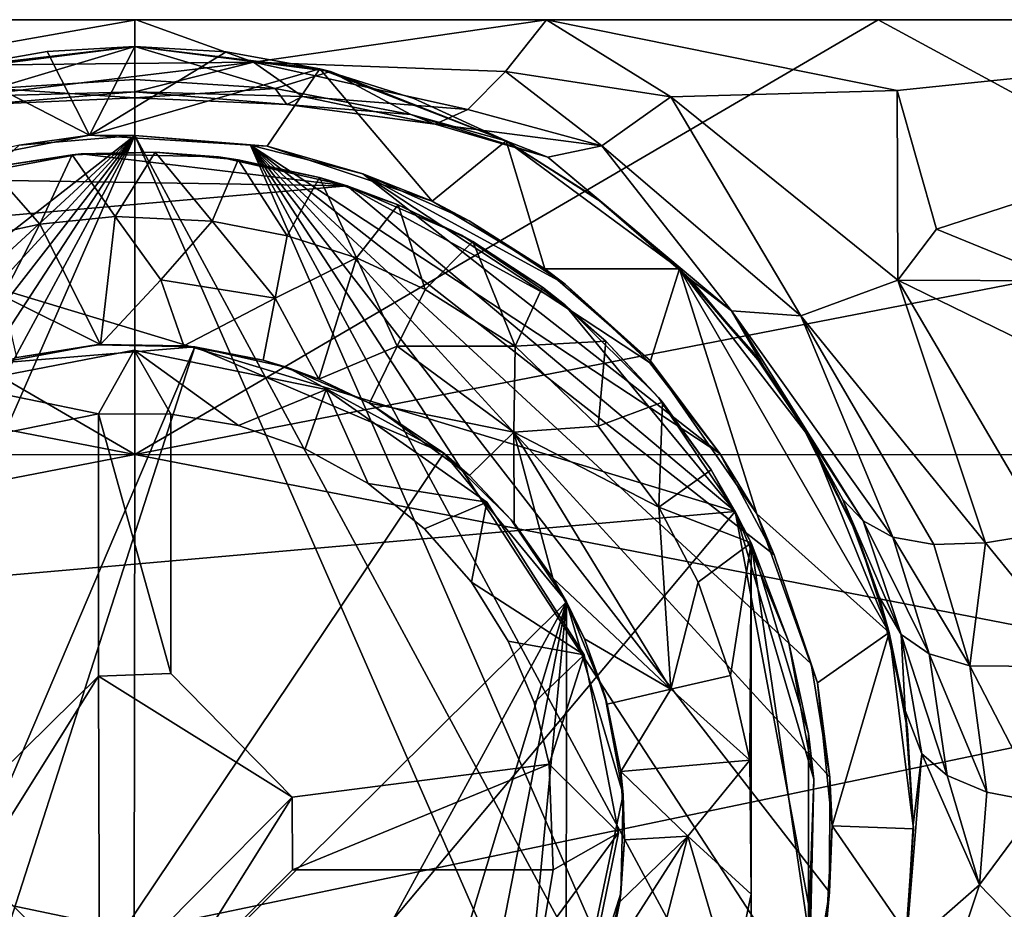
# Model space of a CAD drawing. Units: inches. Extents: x -4.35 to 4.35, y -3.66 to 3.69.
# Drawn here: x -0.07 to 0.53, y 1.41 to 1.95 of the extents above; entities that cross this region are included whole.
import ezdxf

# ---------------------------------------------------------------- set-up
doc = ezdxf.new("R2010")
doc.units = ezdxf.units.IN
doc.layers.get('0').update_dxf_attribs({"true_color": 0xc2ced6})

msp = doc.modelspace()

# ---------------------------------------------------------------- linework, layer by layer
for points in [[(0.00077, 1.68832), (-0.45276, 1.95218), (-0.68979, 1.82238), (0.00077, 1.68832)], [(-0.27912, 1.95221), (-0.45276, 1.95218), (0.00077, 1.95217), (-0.27912, 1.95221)], [(0.00077, 1.68832), (0.00077, 1.95217), (-0.45276, 1.95218), (0.00077, 1.68832)], [(-0.1574, 1.9241), (-0.27912, 1.95221), (0.00159, 1.95223), (-0.1574, 1.9241)], [(0.00077, 1.95217), (0.00159, 1.95223), (-0.27912, 1.95221), (0.00077, 1.95217)], [(0.0728, 1.92653), (-0.1574, 1.9241), (0.00159, 1.95223), (0.0728, 1.92653)], [(0.25054, 1.95224), (0.00159, 1.95223), (0.00077, 1.95217), (0.25054, 1.95224)], [(0.00077, 1.95217), (0.45194, 1.95218), (0.25054, 1.95224), (0.00077, 1.95217)], [(0.69133, 1.8224), (0.45194, 1.95218), (0.00077, 1.68832), (0.69133, 1.8224)], [(0.45194, 1.95218), (0.00077, 1.95217), (0.00077, 1.68832), (0.45194, 1.95218)], [(0.0728, 1.92653), (0.00159, 1.95223), (0.25054, 1.95224), (0.0728, 1.92653)], [(0.22566, 1.92087), (0.0728, 1.92653), (0.25054, 1.95224), (0.22566, 1.92087)], [(0.25054, 1.95224), (0.32607, 1.90538), (0.22566, 1.92087), (0.25054, 1.95224)], [(0.87848, 1.95219), (0.46348, 1.90918), (0.25054, 1.95224), (0.87848, 1.95219)], [(0.46348, 1.90918), (0.32607, 1.90538), (0.25054, 1.95224), (0.46348, 1.90918)], [(0.87848, 1.95219), (0.25054, 1.95224), (0.45194, 1.95218), (0.87848, 1.95219)], [(0.69133, 1.8224), (1.35397, 1.9522), (0.45194, 1.95218), (0.69133, 1.8224)], [(0.87848, 1.95219), (0.45194, 1.95218), (1.35397, 1.9522), (0.87848, 1.95219)], [(0.87848, 1.95219), (0.48738, 1.82509), (0.46348, 1.90918), (0.87848, 1.95219)], [(0.56412, 1.79382), (0.48738, 1.82509), (0.87848, 1.95219), (0.56412, 1.79382)], [(-0.11792, 1.9208), (-0.08447, 1.91052), (0.00077, 1.93595), (-0.11792, 1.9208)], [(-0.11792, 1.9208), (0.00077, 1.93595), (-0.10694, 1.92351), (-0.11792, 1.9208)], [(0.00077, 1.93595), (0.00077, 1.93595), (-0.11792, 1.9208), (0.00077, 1.93595)], [(0.00077, 1.93595), (-0.05236, 1.93296), (-0.10694, 1.92351), (0.00077, 1.93595)], [(-0.02672, 1.8821), (-0.10694, 1.92351), (-0.05236, 1.93296), (-0.02672, 1.8821)], [(-0.08447, 1.91052), (0.00077, 1.91589), (0.00077, 1.93595), (-0.08447, 1.91052)], [(0.00077, 1.93595), (-0.02672, 1.8821), (-0.05236, 1.93296), (0.00077, 1.93595)], [(0.00077, 1.93595), (0.00077, 1.93595), (-0.05236, 1.93296), (0.00077, 1.93595)], [(-0.02672, 1.8821), (0.00077, 1.93595), (0.05615, 1.9327), (-0.02672, 1.8821)], [(0.11307, 1.92241), (-0.02672, 1.8821), (0.05615, 1.9327), (0.11307, 1.92241)], [(0.00077, 1.93595), (0.00077, 1.91589), (0.08602, 1.91052), (0.00077, 1.93595)], [(0.05615, 1.9327), (0.00077, 1.93595), (0.00077, 1.93595), (0.05615, 1.9327)], [(0.00077, 1.93595), (0.11945, 1.9208), (0.00077, 1.93595), (0.00077, 1.93595)], [(0.11945, 1.9208), (0.11307, 1.92241), (0.00077, 1.93595), (0.11945, 1.9208)], [(0.00077, 1.93595), (0.08602, 1.91052), (0.11945, 1.9208), (0.00077, 1.93595)], [(0.11307, 1.92241), (0.05615, 1.9327), (0.00077, 1.93595), (0.11307, 1.92241)], [(-0.10098, 1.90572), (-0.1574, 1.9241), (0.0728, 1.92653), (-0.10098, 1.90572)], [(-0.10098, 1.90572), (0.0728, 1.92653), (0.00078, 1.9084), (-0.10098, 1.90572)], [(0.00078, 1.9084), (0.0728, 1.92653), (0.10254, 1.90572), (0.00078, 1.9084)], [(0.10254, 1.90572), (0.0728, 1.92653), (0.20279, 1.89782), (0.10254, 1.90572)], [(0.0728, 1.92653), (0.22566, 1.92087), (0.20279, 1.89782), (0.0728, 1.92653)], [(-0.10694, 1.92351), (-0.02672, 1.8821), (-0.13406, 1.86093), (-0.10694, 1.92351)], [(0.11307, 1.92241), (0.08101, 1.87558), (-0.02672, 1.8821), (0.11307, 1.92241)], [(0.11307, 1.92241), (0.18114, 1.84219), (0.08101, 1.87558), (0.11307, 1.92241)], [(0.08602, 1.91052), (0.16824, 1.89472), (0.11945, 1.9208), (0.08602, 1.91052)], [(0.11307, 1.92241), (0.22609, 1.87876), (0.18114, 1.84219), (0.11307, 1.92241)], [(0.17021, 1.90452), (0.22609, 1.87876), (0.11307, 1.92241), (0.17021, 1.90452)], [(0.17021, 1.90452), (0.11307, 1.92241), (0.22652, 1.87852), (0.17021, 1.90452)], [(0.11307, 1.92241), (0.11945, 1.9208), (0.22652, 1.87852), (0.11307, 1.92241)], [(0.11945, 1.9208), (0.16824, 1.89472), (0.22652, 1.87852), (0.11945, 1.9208)], [(0.20279, 1.89782), (0.22566, 1.92087), (0.28415, 1.87577), (0.20279, 1.89782)], [(0.22566, 1.92087), (0.32607, 1.90538), (0.28415, 1.87577), (0.22566, 1.92087)], [(0.00077, 1.90477), (0.00077, 1.91589), (-0.08447, 1.91052), (0.00077, 1.90477)], [(0.08602, 1.91052), (0.00077, 1.91589), (0.00077, 1.90477), (0.08602, 1.91052)], [(-0.09152, 1.90074), (-0.10098, 1.90572), (0.00078, 1.9084), (-0.09152, 1.90074)], [(-0.08447, 1.91052), (-0.09152, 1.90074), (0.00077, 1.90477), (-0.08447, 1.91052)], [(0.00078, 1.9084), (0.00077, 1.90477), (-0.09152, 1.90074), (0.00078, 1.9084)], [(0.00077, 1.90477), (0.09306, 1.90074), (0.08602, 1.91052), (0.00077, 1.90477)], [(0.09306, 1.90074), (0.00077, 1.90477), (0.00078, 1.9084), (0.09306, 1.90074)], [(0.00078, 1.9084), (0.10254, 1.90572), (0.09306, 1.90074), (0.00078, 1.9084)], [(0.08602, 1.91052), (0.09306, 1.90074), (0.16824, 1.89472), (0.08602, 1.91052)], [(0.46348, 1.90918), (0.46392, 1.79417), (0.32607, 1.90538), (0.46348, 1.90918)], [(0.46392, 1.79417), (0.46348, 1.90918), (0.48738, 1.82509), (0.46392, 1.79417)], [(0.09306, 1.90074), (0.10254, 1.90572), (0.18309, 1.88889), (0.09306, 1.90074)], [(0.09306, 1.90074), (0.18309, 1.88889), (0.16824, 1.89472), (0.09306, 1.90074)], [(0.10254, 1.90572), (0.20279, 1.89782), (0.18309, 1.88889), (0.10254, 1.90572)], [(0.22609, 1.87876), (0.17021, 1.90452), (0.22652, 1.87852), (0.22609, 1.87876)], [(0.40497, 1.7726), (0.28415, 1.87577), (0.32607, 1.90538), (0.40497, 1.7726)], [(0.32607, 1.90538), (0.46392, 1.79417), (0.40497, 1.7726), (0.32607, 1.90538)], [(0.2515, 1.86885), (0.16824, 1.89472), (0.18309, 1.88889), (0.2515, 1.86885)], [(0.16824, 1.89472), (0.2515, 1.86885), (0.22652, 1.87852), (0.16824, 1.89472)], [(0.18309, 1.88889), (0.20279, 1.89782), (0.28415, 1.87577), (0.18309, 1.88889)], [(0.2515, 1.86885), (0.18309, 1.88889), (0.28415, 1.87577), (0.2515, 1.86885)], [(-0.4211, 1.49259), (-0.40979, 1.56146), (0.00077, 1.88191), (-0.4211, 1.49259)], [(-0.42094, 1.42279), (-0.4211, 1.49259), (0.00077, 1.88191), (-0.42094, 1.42279)], [(0.00077, 1.88191), (-0.4093, 1.35397), (-0.42094, 1.42279), (0.00077, 1.88191)], [(-0.40979, 1.56146), (-0.06944, 1.87605), (0.00077, 1.88191), (-0.40979, 1.56146)], [(0.00077, 1.88191), (-0.38652, 1.288), (-0.4093, 1.35397), (0.00077, 1.88191)], [(-0.38652, 1.288), (0.00077, 1.88191), (-0.3532, 1.22667), (-0.38652, 1.288)], [(0.00077, 1.88191), (-0.31026, 1.17165), (-0.3532, 1.22667), (0.00077, 1.88191)], [(-0.31026, 1.17165), (0.00077, 1.88191), (0.31179, 1.17165), (-0.31026, 1.17165)], [(-0.13406, 1.86093), (-0.02672, 1.8821), (-0.06944, 1.87605), (-0.13406, 1.86093)], [(0.00077, 1.88191), (-0.06944, 1.87605), (-0.02672, 1.8821), (0.00077, 1.88191)], [(0.08101, 1.87558), (0.00077, 1.88191), (-0.02672, 1.8821), (0.08101, 1.87558)], [(0.08101, 1.87558), (0.07098, 1.87605), (0.00077, 1.88191), (0.08101, 1.87558)], [(0.35474, 1.22667), (0.00077, 1.88191), (0.07098, 1.87605), (0.35474, 1.22667)], [(0.31179, 1.17165), (0.00077, 1.88191), (0.35474, 1.22667), (0.31179, 1.17165)], [(0.18114, 1.84219), (0.22609, 1.87876), (0.24959, 1.80104), (0.18114, 1.84219)], [(0.33128, 1.80109), (0.22609, 1.87876), (0.28111, 1.84379), (0.33128, 1.80109)], [(0.24959, 1.80104), (0.22609, 1.87876), (0.33128, 1.80109), (0.24959, 1.80104)], [(0.22609, 1.87876), (0.22652, 1.87852), (0.28443, 1.84129), (0.22609, 1.87876)], [(0.28443, 1.84129), (0.28111, 1.84379), (0.22609, 1.87876), (0.28443, 1.84129)], [(0.28443, 1.84129), (0.22652, 1.87852), (0.2515, 1.86885), (0.28443, 1.84129)], [(-0.08727, 1.86258), (-0.11562, 1.85535), (-0.03187, 1.87078), (-0.08727, 1.86258)], [(-0.11562, 1.85535), (0.12963, 1.85147), (-0.03187, 1.87078), (-0.11562, 1.85535)], [(-0.03187, 1.87078), (-0.03733, 1.87031), (-0.08727, 1.86258), (-0.03187, 1.87078)], [(0.01317, 1.87188), (-0.03733, 1.87031), (-0.03187, 1.87078), (0.01317, 1.87188)], [(-0.03733, 1.87031), (0.01317, 1.87188), (-0.01114, 1.83279), (-0.03733, 1.87031)], [(-0.03187, 1.87078), (0.0515, 1.86894), (0.01317, 1.87188), (-0.03187, 1.87078)], [(0.0515, 1.86894), (-0.03187, 1.87078), (0.12963, 1.85147), (0.0515, 1.86894)], [(0.04778, 1.82997), (-0.01114, 1.83279), (0.01317, 1.87188), (0.04778, 1.82997)], [(0.06349, 1.86728), (0.01317, 1.87188), (0.0515, 1.86894), (0.06349, 1.86728)], [(0.01317, 1.87188), (0.06349, 1.86728), (0.04778, 1.82997), (0.01317, 1.87188)], [(0.07098, 1.87605), (0.08101, 1.87558), (0.13925, 1.85861), (0.07098, 1.87605)], [(0.13925, 1.85861), (0.35582, 1.68903), (0.07098, 1.87605), (0.13925, 1.85861)], [(0.41133, 1.56146), (0.42264, 1.49259), (0.07098, 1.87605), (0.41133, 1.56146)], [(0.07098, 1.87605), (0.38885, 1.62754), (0.41133, 1.56146), (0.07098, 1.87605)], [(0.07098, 1.87605), (0.35582, 1.68903), (0.38885, 1.62754), (0.07098, 1.87605)], [(0.42264, 1.49259), (0.42247, 1.42279), (0.07098, 1.87605), (0.42264, 1.49259)], [(0.07098, 1.87605), (0.41084, 1.35397), (0.38805, 1.288), (0.07098, 1.87605)], [(0.07098, 1.87605), (0.38805, 1.288), (0.35474, 1.22667), (0.07098, 1.87605)], [(0.42247, 1.42279), (0.41084, 1.35397), (0.07098, 1.87605), (0.42247, 1.42279)], [(0.08101, 1.87558), (0.18114, 1.84219), (0.13925, 1.85861), (0.08101, 1.87558)], [(0.36295, 1.77557), (0.2515, 1.86885), (0.28415, 1.87577), (0.36295, 1.77557)], [(0.28415, 1.87577), (0.40497, 1.7726), (0.36295, 1.77557), (0.28415, 1.87577)], [(-0.05692, 1.82822), (-0.08727, 1.86258), (-0.03733, 1.87031), (-0.05692, 1.82822)], [(-0.03733, 1.87031), (-0.01114, 1.83279), (-0.05692, 1.82822), (-0.03733, 1.87031)], [(0.09325, 1.82108), (0.04778, 1.82997), (0.06349, 1.86728), (0.09325, 1.82108)], [(0.11288, 1.85658), (0.06349, 1.86728), (0.0515, 1.86894), (0.11288, 1.85658)], [(0.0515, 1.86894), (0.12963, 1.85147), (0.11288, 1.85658), (0.0515, 1.86894)], [(0.06349, 1.86728), (0.11288, 1.85658), (0.09325, 1.82108), (0.06349, 1.86728)], [(0.28443, 1.84129), (0.2515, 1.86885), (0.36295, 1.77557), (0.28443, 1.84129)], [(-0.08727, 1.86258), (-0.05692, 1.82822), (-0.10208, 1.8185), (-0.08727, 1.86258)], [(0.12963, 1.85147), (-0.11562, 1.85535), (-0.19443, 1.82308), (0.12963, 1.85147)], [(0.13536, 1.80764), (0.09325, 1.82108), (0.11288, 1.85658), (0.13536, 1.80764)], [(0.12963, 1.85147), (0.16058, 1.83993), (0.11288, 1.85658), (0.12963, 1.85147)], [(0.11288, 1.85658), (0.16058, 1.83993), (0.13536, 1.80764), (0.11288, 1.85658)], [(0.13925, 1.85861), (0.20367, 1.8301), (0.26196, 1.7917), (0.13925, 1.85861)], [(0.31314, 1.74425), (0.13925, 1.85861), (0.26196, 1.7917), (0.31314, 1.74425)], [(0.35582, 1.68903), (0.13925, 1.85861), (0.31314, 1.74425), (0.35582, 1.68903)], [(0.18114, 1.84219), (0.20367, 1.8301), (0.13925, 1.85861), (0.18114, 1.84219)], [(0.36517, 1.65388), (0.12963, 1.85147), (-0.19443, 1.82308), (0.36517, 1.65388)], [(0.16058, 1.83993), (0.12963, 1.85147), (0.19896, 1.82146), (0.16058, 1.83993)], [(0.12963, 1.85147), (0.26166, 1.77934), (0.19896, 1.82146), (0.12963, 1.85147)], [(0.26166, 1.77934), (0.12963, 1.85147), (0.36517, 1.65388), (0.26166, 1.77934)], [(0.20367, 1.8301), (0.18114, 1.84219), (0.24959, 1.80104), (0.20367, 1.8301)], [(0.28111, 1.84379), (0.28443, 1.84129), (0.33807, 1.79452), (0.28111, 1.84379)], [(0.33807, 1.79452), (0.33128, 1.80109), (0.28111, 1.84379), (0.33807, 1.79452)], [(0.36295, 1.77557), (0.33807, 1.79452), (0.28443, 1.84129), (0.36295, 1.77557)], [(0.17691, 1.78862), (0.13536, 1.80764), (0.16058, 1.83993), (0.17691, 1.78862)], [(0.19896, 1.82146), (0.20591, 1.81758), (0.16058, 1.83993), (0.19896, 1.82146)], [(0.16058, 1.83993), (0.20591, 1.81758), (0.17691, 1.78862), (0.16058, 1.83993)], [(-0.05692, 1.82822), (-0.01114, 1.83279), (-0.02014, 1.75521), (-0.05692, 1.82822)], [(-0.02014, 1.75521), (-0.01114, 1.83279), (0.01654, 1.79429), (-0.02014, 1.75521)], [(0.01654, 1.79429), (-0.01114, 1.83279), (0.04778, 1.82997), (0.01654, 1.79429)], [(0.01654, 1.79429), (0.04778, 1.82997), (0.08595, 1.78331), (0.01654, 1.79429)], [(0.04778, 1.82997), (0.09325, 1.82108), (0.08595, 1.78331), (0.04778, 1.82997)], [(0.24959, 1.80104), (0.26196, 1.7917), (0.20367, 1.8301), (0.24959, 1.80104)], [(0.36517, 1.65388), (-0.19443, 1.82308), (-0.39202, 1.58755), (0.36517, 1.65388)], [(-0.05692, 1.82822), (-0.07937, 1.78463), (-0.10208, 1.8185), (-0.05692, 1.82822)], [(-0.02014, 1.75521), (-0.07937, 1.78463), (-0.05692, 1.82822), (-0.02014, 1.75521)], [(0.56412, 1.79382), (0.46392, 1.79417), (0.48738, 1.82509), (0.56412, 1.79382)], [(-0.68979, 1.82238), (-0.70356, 1.68808), (0.00077, 1.68832), (-0.68979, 1.82238)], [(0.00077, 1.68832), (0.7051, 1.68811), (0.69133, 1.8224), (0.00077, 1.68832)], [(0.13536, 1.80764), (0.08595, 1.78331), (0.09325, 1.82108), (0.13536, 1.80764)], [(0.23152, 1.75405), (0.17691, 1.78862), (0.20591, 1.81758), (0.23152, 1.75405)], [(0.19896, 1.82146), (0.26166, 1.77934), (0.24816, 1.78987), (0.19896, 1.82146)], [(0.24816, 1.78987), (0.20591, 1.81758), (0.19896, 1.82146), (0.24816, 1.78987)], [(0.20591, 1.81758), (0.24816, 1.78987), (0.23152, 1.75405), (0.20591, 1.81758)], [(0.11239, 1.73417), (0.08595, 1.78331), (0.13536, 1.80764), (0.11239, 1.73417)], [(0.13536, 1.80764), (0.16009, 1.75408), (0.11239, 1.73417), (0.13536, 1.80764)], [(0.17691, 1.78862), (0.16009, 1.75408), (0.13536, 1.80764), (0.17691, 1.78862)], [(0.31368, 1.74532), (0.24959, 1.80104), (0.33128, 1.80109), (0.31368, 1.74532)], [(0.26196, 1.7917), (0.24959, 1.80104), (0.31368, 1.74532), (0.26196, 1.7917)], [(0.37834, 1.65242), (0.31368, 1.74532), (0.33128, 1.80109), (0.37834, 1.65242)], [(0.41125, 1.6974), (0.33128, 1.80109), (0.37505, 1.7518), (0.41125, 1.6974)], [(0.33128, 1.80109), (0.41125, 1.6974), (0.45854, 1.58031), (0.33128, 1.80109)], [(0.33128, 1.80109), (0.45854, 1.58031), (0.37834, 1.65242), (0.33128, 1.80109)], [(0.33807, 1.79452), (0.38274, 1.74149), (0.33128, 1.80109), (0.33807, 1.79452)], [(0.38274, 1.74149), (0.37505, 1.7518), (0.33128, 1.80109), (0.38274, 1.74149)], [(-0.02014, 1.75521), (0.01654, 1.79429), (0.03057, 1.75443), (-0.02014, 1.75521)], [(0.08595, 1.78331), (0.03057, 1.75443), (0.01654, 1.79429), (0.08595, 1.78331)], [(0.33807, 1.79452), (0.36295, 1.77557), (0.38274, 1.74149), (0.33807, 1.79452)], [(0.51712, 1.63471), (0.40497, 1.7726), (0.46392, 1.79417), (0.51712, 1.63471)], [(0.46392, 1.79417), (0.56412, 1.79382), (0.61449, 1.72068), (0.46392, 1.79417)], [(0.61449, 1.72068), (0.55393, 1.64088), (0.46392, 1.79417), (0.61449, 1.72068)], [(0.51712, 1.63471), (0.46392, 1.79417), (0.55393, 1.64088), (0.51712, 1.63471)], [(0.16009, 1.75408), (0.17691, 1.78862), (0.23152, 1.75405), (0.16009, 1.75408)], [(0.24816, 1.78987), (0.28672, 1.75721), (0.23152, 1.75405), (0.24816, 1.78987)], [(0.24816, 1.78987), (0.26166, 1.77934), (0.28672, 1.75721), (0.24816, 1.78987)], [(0.31368, 1.74532), (0.31314, 1.74425), (0.26196, 1.7917), (0.31368, 1.74532)], [(-0.07077, 1.74719), (-0.07937, 1.78463), (-0.02014, 1.75521), (-0.07077, 1.74719)], [(0.08595, 1.78331), (0.07865, 1.74554), (0.03057, 1.75443), (0.08595, 1.78331)], [(0.11239, 1.73417), (0.07865, 1.74554), (0.08595, 1.78331), (0.11239, 1.73417)], [(0.28672, 1.75721), (0.26166, 1.77934), (0.31858, 1.72304), (0.28672, 1.75721)], [(0.31858, 1.72304), (0.26166, 1.77934), (0.36517, 1.65388), (0.31858, 1.72304)], [(0.44275, 1.64807), (0.38274, 1.74149), (0.36295, 1.77557), (0.44275, 1.64807)], [(0.46084, 1.63827), (0.36295, 1.77557), (0.40497, 1.7726), (0.46084, 1.63827)], [(0.44275, 1.64807), (0.36295, 1.77557), (0.46084, 1.63827), (0.44275, 1.64807)], [(0.40497, 1.7726), (0.4857, 1.63369), (0.46084, 1.63827), (0.40497, 1.7726)], [(0.40497, 1.7726), (0.51712, 1.63471), (0.4857, 1.63369), (0.40497, 1.7726)], [(0.28672, 1.75721), (0.28207, 1.70551), (0.23152, 1.75405), (0.28672, 1.75721)], [(0.28672, 1.75721), (0.32101, 1.72009), (0.28207, 1.70551), (0.28672, 1.75721)], [(0.31858, 1.72304), (0.32101, 1.72009), (0.28672, 1.75721), (0.31858, 1.72304)], [(-0.08292, 1.7439), (0.03725, 1.75368), (-0.18683, 1.22811), (-0.08292, 1.7439)], [(-0.18683, 1.22811), (0.03725, 1.75368), (-0.14174, 1.19783), (-0.18683, 1.22811)], [(0.03725, 1.75368), (0.18836, 1.68925), (-0.14174, 1.19783), (0.03725, 1.75368)], [(0.00029, 1.75164), (-0.1077, 1.73082), (-0.1077, 1.73082), (0.00029, 1.75164)], [(-0.1077, 1.73082), (0.00029, 1.75164), (0.00029, 1.75164), (-0.1077, 1.73082)], [(-0.1077, 1.73082), (0.00029, 1.75164), (-0.02119, 1.71302), (-0.1077, 1.73082)], [(-0.1077, 1.73082), (-0.02119, 1.71302), (0.00029, 1.75164), (-0.1077, 1.73082)], [(-0.0227, 1.755), (-0.08292, 1.7439), (-0.07077, 1.74719), (-0.0227, 1.755)], [(0.03725, 1.75368), (-0.08292, 1.7439), (-0.0227, 1.755), (0.03725, 1.75368)], [(-0.07077, 1.74719), (-0.02014, 1.75521), (-0.0227, 1.755), (-0.07077, 1.74719)], [(-0.0227, 1.755), (-0.02014, 1.75521), (0.03057, 1.75443), (-0.0227, 1.755)], [(0.03057, 1.75443), (0.03725, 1.75368), (-0.0227, 1.755), (0.03057, 1.75443)], [(-0.02119, 1.71302), (0.00029, 1.75164), (0.02266, 1.71295), (-0.02119, 1.71302)], [(-0.02119, 1.71302), (0.02266, 1.71295), (0.00029, 1.75164), (-0.02119, 1.71302)], [(0.11689, 1.72774), (0.00029, 1.75164), (0.00029, 1.75164), (0.11689, 1.72774)], [(0.00029, 1.75164), (0.11689, 1.72774), (0.11689, 1.72774), (0.00029, 1.75164)], [(0.00029, 1.75164), (0.11689, 1.72774), (0.06367, 1.70594), (0.00029, 1.75164)], [(0.02266, 1.71295), (0.00029, 1.75164), (0.06367, 1.70594), (0.02266, 1.71295)], [(0.00029, 1.75164), (0.06367, 1.70594), (0.11689, 1.72774), (0.00029, 1.75164)], [(0.02266, 1.71295), (0.06367, 1.70594), (0.00029, 1.75164), (0.02266, 1.71295)], [(0.03725, 1.75368), (0.03057, 1.75443), (0.07865, 1.74554), (0.03725, 1.75368)], [(0.07865, 1.74554), (0.09343, 1.74111), (0.03725, 1.75368), (0.07865, 1.74554)], [(0.18836, 1.68925), (0.03725, 1.75368), (0.09343, 1.74111), (0.18836, 1.68925)], [(0.11239, 1.73417), (0.16009, 1.75408), (0.14327, 1.71954), (0.11239, 1.73417)], [(0.14327, 1.71954), (0.16009, 1.75408), (0.23091, 1.7019), (0.14327, 1.71954)], [(0.23091, 1.7019), (0.16009, 1.75408), (0.23152, 1.75405), (0.23091, 1.7019)], [(0.23091, 1.7019), (0.23152, 1.75405), (0.28207, 1.70551), (0.23091, 1.7019)], [(0.41125, 1.6974), (0.37505, 1.7518), (0.40336, 1.71071), (0.41125, 1.6974)], [(0.38274, 1.74149), (0.40336, 1.71071), (0.37505, 1.7518), (0.38274, 1.74149)], [(0.09343, 1.74111), (0.07865, 1.74554), (0.11239, 1.73417), (0.09343, 1.74111)], [(0.31368, 1.74532), (0.35582, 1.68903), (0.31314, 1.74425), (0.31368, 1.74532)], [(0.31368, 1.74532), (0.37834, 1.65242), (0.35582, 1.68903), (0.31368, 1.74532)], [(0.14327, 1.71954), (0.09343, 1.74111), (0.11239, 1.73417), (0.14327, 1.71954)], [(0.09343, 1.74111), (0.14327, 1.71954), (0.18836, 1.68925), (0.09343, 1.74111)], [(0.40336, 1.71071), (0.38274, 1.74149), (0.44275, 1.64807), (0.40336, 1.71071)], [(0.11239, 1.73417), (0.14327, 1.71954), (0.14327, 1.71954), (0.11239, 1.73417)], [(-0.02119, 1.71302), (-0.07902, 1.7013), (-0.1077, 1.73082), (-0.02119, 1.71302)], [(-0.02119, 1.71302), (-0.1077, 1.73082), (-0.07902, 1.7013), (-0.02119, 1.71302)], [(0.06367, 1.70594), (0.11689, 1.72774), (0.10419, 1.69184), (0.06367, 1.70594)], [(0.06367, 1.70594), (0.10419, 1.69184), (0.11689, 1.72774), (0.06367, 1.70594)], [(0.1424, 1.67074), (0.10419, 1.69184), (0.11689, 1.72774), (0.1424, 1.67074)], [(0.1424, 1.67074), (0.11689, 1.72774), (0.10419, 1.69184), (0.1424, 1.67074)], [(0.21442, 1.65949), (0.11689, 1.72774), (0.11689, 1.72774), (0.21442, 1.65949)], [(0.11689, 1.72774), (0.21442, 1.65949), (0.21442, 1.65949), (0.11689, 1.72774)], [(0.21442, 1.65949), (0.1424, 1.67074), (0.11689, 1.72774), (0.21442, 1.65949)], [(0.21442, 1.65949), (0.11689, 1.72774), (0.1424, 1.67074), (0.21442, 1.65949)], [(0.35051, 1.67907), (0.32101, 1.72009), (0.31858, 1.72304), (0.35051, 1.67907)], [(0.31858, 1.72304), (0.36517, 1.65388), (0.35051, 1.67907), (0.31858, 1.72304)], [(0.18836, 1.68925), (0.14327, 1.71954), (0.14327, 1.71954), (0.18836, 1.68925)], [(0.14327, 1.71954), (0.2039, 1.67569), (0.18836, 1.68925), (0.14327, 1.71954)], [(0.23091, 1.7019), (0.2039, 1.67569), (0.14327, 1.71954), (0.23091, 1.7019)], [(0.3189, 1.65635), (0.28207, 1.70551), (0.32101, 1.72009), (0.3189, 1.65635)], [(0.32101, 1.72009), (0.35051, 1.67907), (0.3189, 1.65635), (0.32101, 1.72009)], [(-0.07902, 1.7013), (-0.02119, 1.71302), (-0.02119, 1.71302), (-0.07902, 1.7013)], [(-0.02119, 1.71302), (-0.07902, 1.7013), (-0.07902, 1.7013), (-0.02119, 1.71302)], [(-0.02119, 1.71302), (-0.02119, 1.55392), (-0.02119, 1.55392), (-0.02119, 1.71302)], [(-0.02119, 1.55392), (-0.02119, 1.71302), (-0.02119, 1.71302), (-0.02119, 1.55392)], [(-0.02119, 1.71302), (0.02266, 1.71295), (0.02266, 1.55548), (-0.02119, 1.71302)], [(0.02266, 1.55548), (-0.02119, 1.55392), (-0.02119, 1.71302), (0.02266, 1.55548)], [(0.02266, 1.55548), (0.02266, 1.71295), (-0.02119, 1.71302), (0.02266, 1.55548)], [(-0.02119, 1.71302), (-0.02119, 1.55392), (0.02266, 1.55548), (-0.02119, 1.71302)], [(0.02266, 1.55548), (0.02266, 1.71295), (0.02266, 1.71295), (0.02266, 1.55548)], [(0.02266, 1.71295), (0.02266, 1.55548), (0.02266, 1.55548), (0.02266, 1.71295)], [(0.02266, 1.71295), (0.06367, 1.70594), (0.06367, 1.70594), (0.02266, 1.71295)], [(0.06367, 1.70594), (0.02266, 1.71295), (0.02266, 1.71295), (0.06367, 1.70594)], [(0.43054, 1.661), (0.43915, 1.63964), (0.40336, 1.71071), (0.43054, 1.661)], [(0.44275, 1.64807), (0.43054, 1.661), (0.40336, 1.71071), (0.44275, 1.64807)], [(0.43915, 1.63964), (0.41125, 1.6974), (0.40336, 1.71071), (0.43915, 1.63964)], [(0.06367, 1.70594), (0.10419, 1.69184), (0.10419, 1.69184), (0.06367, 1.70594)], [(0.10419, 1.69184), (0.06367, 1.70594), (0.06367, 1.70594), (0.10419, 1.69184)], [(0.23091, 1.7019), (0.28207, 1.70551), (0.3189, 1.65635), (0.23091, 1.7019)], [(0.23091, 1.7019), (0.231, 1.64669), (0.2039, 1.67569), (0.23091, 1.7019)], [(0.3189, 1.65635), (0.32617, 1.54594), (0.23091, 1.7019), (0.3189, 1.65635)], [(0.23091, 1.7019), (0.25457, 1.61341), (0.231, 1.64669), (0.23091, 1.7019)], [(0.23091, 1.7019), (0.32617, 1.54594), (0.25457, 1.61341), (0.23091, 1.7019)], [(0.41125, 1.6974), (0.43915, 1.63964), (0.45854, 1.58031), (0.41125, 1.6974)], [(0.10419, 1.69184), (0.1424, 1.67074), (0.1424, 1.67074), (0.10419, 1.69184)], [(0.1424, 1.67074), (0.10419, 1.69184), (0.10419, 1.69184), (0.1424, 1.67074)], [(-0.71731, 1.54927), (0.00077, 1.68832), (-0.70356, 1.68808), (-0.71731, 1.54927)], [(0.00077, 1.68832), (-0.71731, 1.54927), (0.0004, 1.39919), (0.00077, 1.68832)], [(-0.14174, 1.19783), (0.18836, 1.68925), (0.26279, 1.59904), (-0.14174, 1.19783)], [(0.0004, 1.39919), (0.71885, 1.54932), (0.00077, 1.68832), (0.0004, 1.39919)], [(0.71885, 1.54932), (0.7051, 1.68811), (0.00077, 1.68832), (0.71885, 1.54932)], [(0.22929, 1.64877), (0.18836, 1.68925), (0.2039, 1.67569), (0.22929, 1.64877)], [(0.22929, 1.64877), (0.26279, 1.59904), (0.18836, 1.68925), (0.22929, 1.64877)], [(0.37834, 1.65242), (0.38885, 1.62754), (0.35582, 1.68903), (0.37834, 1.65242)], [(0.2039, 1.67569), (0.231, 1.64669), (0.22929, 1.64877), (0.2039, 1.67569)], [(0.3189, 1.65635), (0.35051, 1.67907), (0.37478, 1.63475), (0.3189, 1.65635)], [(0.36517, 1.65388), (0.37478, 1.63475), (0.35051, 1.67907), (0.36517, 1.65388)], [(0.37478, 1.63475), (0.35051, 1.67907), (0.37478, 1.63475), (0.37478, 1.63475)], [(0.1424, 1.67074), (0.17654, 1.64336), (0.17654, 1.64336), (0.1424, 1.67074)], [(0.17654, 1.64336), (0.1424, 1.67074), (0.1424, 1.67074), (0.17654, 1.64336)], [(0.21442, 1.65949), (0.17654, 1.64336), (0.1424, 1.67074), (0.21442, 1.65949)], [(0.21442, 1.65949), (0.1424, 1.67074), (0.17654, 1.64336), (0.21442, 1.65949)], [(0.17654, 1.64336), (0.21442, 1.65949), (0.20519, 1.61098), (0.17654, 1.64336)], [(0.17654, 1.64336), (0.20519, 1.61098), (0.21442, 1.65949), (0.17654, 1.64336)], [(0.27353, 1.56675), (0.20519, 1.61098), (0.21442, 1.65949), (0.27353, 1.56675)], [(0.27353, 1.56675), (0.21442, 1.65949), (0.20519, 1.61098), (0.27353, 1.56675)], [(0.27353, 1.56675), (0.21442, 1.65949), (0.21442, 1.65949), (0.27353, 1.56675)], [(0.21442, 1.65949), (0.27353, 1.56675), (0.27353, 1.56675), (0.21442, 1.65949)], [(0.37478, 1.63475), (0.34272, 1.61096), (0.3189, 1.65635), (0.37478, 1.63475)], [(0.32617, 1.54594), (0.3189, 1.65635), (0.34272, 1.61096), (0.32617, 1.54594)], [(0.43915, 1.63964), (0.43054, 1.661), (0.45251, 1.60208), (0.43915, 1.63964)], [(0.43054, 1.661), (0.46595, 1.57916), (0.45251, 1.60208), (0.43054, 1.661)], [(0.43054, 1.661), (0.44275, 1.64807), (0.46595, 1.57916), (0.43054, 1.661)], [(0.36517, 1.65388), (-0.39202, 1.58755), (-0.1281, 1.0659), (0.36517, 1.65388)], [(-0.1281, 1.0659), (0.41103, 1.40795), (0.36517, 1.65388), (-0.1281, 1.0659)], [(0.37478, 1.63475), (0.36517, 1.65388), (0.39743, 1.57507), (0.37478, 1.63475)], [(0.36517, 1.65388), (0.41286, 1.49132), (0.39743, 1.57507), (0.36517, 1.65388)], [(0.41286, 1.49132), (0.36517, 1.65388), (0.41103, 1.40795), (0.41286, 1.49132)], [(0.41515, 1.54976), (0.37834, 1.65242), (0.45854, 1.58031), (0.41515, 1.54976)], [(0.41515, 1.54976), (0.38885, 1.62754), (0.37834, 1.65242), (0.41515, 1.54976)], [(0.25457, 1.61341), (0.26279, 1.59904), (0.22929, 1.64877), (0.25457, 1.61341)], [(0.22929, 1.64877), (0.231, 1.64669), (0.25457, 1.61341), (0.22929, 1.64877)], [(0.48284, 1.56754), (0.46595, 1.57916), (0.44275, 1.64807), (0.48284, 1.56754)], [(0.44275, 1.64807), (0.46084, 1.63827), (0.48284, 1.56754), (0.44275, 1.64807)], [(0.17654, 1.64336), (0.20519, 1.61098), (0.20519, 1.61098), (0.17654, 1.64336)], [(0.20519, 1.61098), (0.17654, 1.64336), (0.17654, 1.64336), (0.20519, 1.61098)], [(0.45854, 1.58031), (0.43915, 1.63964), (0.45251, 1.60208), (0.45854, 1.58031)], [(0.50754, 1.56023), (0.48284, 1.56754), (0.46084, 1.63827), (0.50754, 1.56023)], [(0.46084, 1.63827), (0.4857, 1.63369), (0.50754, 1.56023), (0.46084, 1.63827)], [(0.55393, 1.64088), (0.57836, 1.55951), (0.51712, 1.63471), (0.55393, 1.64088)], [(0.37478, 1.63475), (0.36235, 1.55433), (0.34272, 1.61096), (0.37478, 1.63475)], [(0.36235, 1.55433), (0.37478, 1.63475), (0.37408, 1.50297), (0.36235, 1.55433)], [(0.37408, 1.50297), (0.37478, 1.63475), (0.37478, 1.4216), (0.37408, 1.50297)], [(0.37478, 1.63475), (0.40972, 1.51909), (0.40972, 1.39827), (0.37478, 1.63475)], [(0.40972, 1.39827), (0.37478, 1.28261), (0.37478, 1.63475), (0.40972, 1.39827)], [(0.40972, 1.51909), (0.37478, 1.63475), (0.39743, 1.57507), (0.40972, 1.51909)], [(0.37478, 1.4216), (0.37478, 1.63475), (0.37478, 1.63475), (0.37478, 1.4216)], [(0.37478, 1.63475), (0.37478, 1.28261), (0.37478, 1.4216), (0.37478, 1.63475)], [(0.4857, 1.63369), (0.51712, 1.63471), (0.50754, 1.56023), (0.4857, 1.63369)], [(0.57836, 1.55951), (0.50754, 1.56023), (0.51712, 1.63471), (0.57836, 1.55951)], [(0.41515, 1.54976), (0.41133, 1.56146), (0.38885, 1.62754), (0.41515, 1.54976)], [(0.20519, 1.61098), (0.22746, 1.57522), (0.22746, 1.57522), (0.20519, 1.61098)], [(0.22746, 1.57522), (0.20519, 1.61098), (0.20519, 1.61098), (0.22746, 1.57522)], [(0.20519, 1.61098), (0.27353, 1.56675), (0.22746, 1.57522), (0.20519, 1.61098)], [(0.20519, 1.61098), (0.22746, 1.57522), (0.27353, 1.56675), (0.20519, 1.61098)], [(0.26279, 1.59904), (0.25457, 1.61341), (0.27366, 1.57652), (0.26279, 1.59904)], [(0.25457, 1.61341), (0.32617, 1.54594), (0.27366, 1.57652), (0.25457, 1.61341)], [(0.32617, 1.54594), (0.34272, 1.61096), (0.36235, 1.55433), (0.32617, 1.54594)], [(0.45854, 1.58031), (0.45251, 1.60208), (0.46824, 1.53298), (0.45854, 1.58031)], [(0.46824, 1.53298), (0.45251, 1.60208), (0.46595, 1.57916), (0.46824, 1.53298)], [(0.02423, 1.16237), (-0.14174, 1.19783), (0.26279, 1.59904), (0.02423, 1.16237)], [(0.26279, 1.59904), (0.14112, 1.19666), (0.02423, 1.16237), (0.26279, 1.59904)], [(0.14112, 1.19666), (0.26279, 1.59904), (0.19085, 1.23016), (0.14112, 1.19666)], [(0.26279, 1.59904), (0.23134, 1.27109), (0.19085, 1.23016), (0.26279, 1.59904)], [(0.26249, 1.31738), (0.23134, 1.27109), (0.26279, 1.59904), (0.26249, 1.31738)], [(0.29708, 1.48215), (0.26249, 1.31738), (0.26279, 1.59904), (0.29708, 1.48215)], [(0.28599, 1.54237), (0.26279, 1.59904), (0.27366, 1.57652), (0.28599, 1.54237)], [(0.26279, 1.59904), (0.28599, 1.54237), (0.29708, 1.48215), (0.26279, 1.59904)], [(0.42397, 1.46301), (0.41515, 1.54976), (0.45854, 1.58031), (0.42397, 1.46301)], [(0.45854, 1.58031), (0.47335, 1.46121), (0.42397, 1.46301), (0.45854, 1.58031)], [(0.45854, 1.58031), (0.46968, 1.52112), (0.47335, 1.46121), (0.45854, 1.58031)], [(0.46824, 1.53298), (0.46968, 1.52112), (0.45854, 1.58031), (0.46824, 1.53298)], [(0.49382, 1.49351), (0.47842, 1.50671), (0.46595, 1.57916), (0.49382, 1.49351)], [(0.46595, 1.57916), (0.48284, 1.56754), (0.49382, 1.49351), (0.46595, 1.57916)], [(0.46595, 1.57916), (0.47842, 1.50671), (0.46824, 1.53298), (0.46595, 1.57916)], [(0.22746, 1.57522), (0.24305, 1.53783), (0.24305, 1.53783), (0.22746, 1.57522)], [(0.24305, 1.53783), (0.22746, 1.57522), (0.22746, 1.57522), (0.24305, 1.53783)], [(0.24305, 1.53783), (0.22746, 1.57522), (0.27353, 1.56675), (0.24305, 1.53783)], [(0.24305, 1.53783), (0.27353, 1.56675), (0.22746, 1.57522), (0.24305, 1.53783)], [(0.27366, 1.57652), (0.28751, 1.53698), (0.28599, 1.54237), (0.27366, 1.57652)], [(0.27366, 1.57652), (0.32617, 1.54594), (0.28751, 1.53698), (0.27366, 1.57652)], [(0.39743, 1.57507), (0.41286, 1.49132), (0.40972, 1.51909), (0.39743, 1.57507)], [(0.25221, 1.50042), (0.24305, 1.53783), (0.27353, 1.56675), (0.25221, 1.50042)], [(0.25221, 1.50042), (0.27353, 1.56675), (0.24305, 1.53783), (0.25221, 1.50042)], [(0.29435, 1.45877), (0.25221, 1.50042), (0.27353, 1.56675), (0.29435, 1.45877)], [(0.29435, 1.45877), (0.27353, 1.56675), (0.25221, 1.50042), (0.29435, 1.45877)], [(0.29435, 1.45877), (0.27353, 1.56675), (0.27353, 1.56675), (0.29435, 1.45877)], [(0.27353, 1.56675), (0.29435, 1.45877), (0.29435, 1.45877), (0.27353, 1.56675)], [(0.48284, 1.56754), (0.50754, 1.56023), (0.51792, 1.48351), (0.48284, 1.56754)], [(0.51792, 1.48351), (0.49382, 1.49351), (0.48284, 1.56754), (0.51792, 1.48351)], [(0.41515, 1.54976), (0.42264, 1.49259), (0.41133, 1.56146), (0.41515, 1.54976)], [(0.55044, 1.47715), (0.50754, 1.56023), (0.57836, 1.55951), (0.55044, 1.47715)], [(0.55044, 1.47715), (0.51792, 1.48351), (0.50754, 1.56023), (0.55044, 1.47715)], [(-0.02119, 1.55392), (-0.09589, 1.48048), (-0.09589, 1.48048), (-0.02119, 1.55392)], [(-0.09589, 1.48048), (-0.02119, 1.55392), (-0.02119, 1.55392), (-0.09589, 1.48048)], [(-0.09517, 1.43614), (-0.09589, 1.48048), (-0.02119, 1.55392), (-0.09517, 1.43614)], [(-0.09517, 1.43614), (-0.02119, 1.55392), (-0.09589, 1.48048), (-0.09517, 1.43614)], [(-0.02059, 1.36238), (-0.09517, 1.43614), (-0.02119, 1.55392), (-0.02059, 1.36238)], [(-0.02119, 1.55392), (-0.09517, 1.43614), (-0.02059, 1.36238), (-0.02119, 1.55392)], [(0.09623, 1.4805), (-0.02119, 1.55392), (0.02266, 1.55548), (0.09623, 1.4805)], [(0.09623, 1.4805), (0.02266, 1.55548), (-0.02119, 1.55392), (0.09623, 1.4805)], [(-0.02119, 1.55392), (0.09623, 1.4805), (-0.02059, 1.36238), (-0.02119, 1.55392)], [(-0.02059, 1.36238), (0.09623, 1.4805), (-0.02119, 1.55392), (-0.02059, 1.36238)], [(0.09623, 1.4805), (0.02266, 1.55548), (0.02266, 1.55548), (0.09623, 1.4805)], [(0.02266, 1.55548), (0.09623, 1.4805), (0.09623, 1.4805), (0.02266, 1.55548)], [(0.32617, 1.54594), (0.36235, 1.55433), (0.37408, 1.50297), (0.32617, 1.54594)], [(0.0004, 1.39919), (-0.71731, 1.54927), (-1.17382, 1.40687), (0.0004, 1.39919)], [(0.0004, 1.39919), (1.17573, 1.40686), (0.71885, 1.54932), (0.0004, 1.39919)], [(0.42264, 1.49259), (0.41515, 1.54976), (0.42397, 1.46301), (0.42264, 1.49259)], [(0.29567, 1.49595), (0.29708, 1.48215), (0.28599, 1.54237), (0.29567, 1.49595)], [(0.28599, 1.54237), (0.28751, 1.53698), (0.29567, 1.49595), (0.28599, 1.54237)], [(0.32617, 1.54594), (0.29567, 1.49595), (0.28751, 1.53698), (0.32617, 1.54594)], [(0.29567, 1.49595), (0.32617, 1.54594), (0.37408, 1.50297), (0.29567, 1.49595)], [(0.24305, 1.53783), (0.25221, 1.50042), (0.25221, 1.50042), (0.24305, 1.53783)], [(0.25221, 1.50042), (0.24305, 1.53783), (0.24305, 1.53783), (0.25221, 1.50042)], [(0.46824, 1.53298), (0.47842, 1.50671), (0.4732, 1.46351), (0.46824, 1.53298)], [(0.4732, 1.46351), (0.46968, 1.52112), (0.46824, 1.53298), (0.4732, 1.46351)], [(0.40972, 1.39827), (0.40972, 1.51909), (0.41286, 1.49132), (0.40972, 1.39827)], [(0.46968, 1.52112), (0.4732, 1.46351), (0.47335, 1.46121), (0.46968, 1.52112)], [(0.4732, 1.46351), (0.47842, 1.50671), (0.46866, 1.38793), (0.4732, 1.46351)], [(0.51339, 1.42729), (0.46866, 1.38793), (0.47842, 1.50671), (0.51339, 1.42729)], [(0.49382, 1.49351), (0.51339, 1.42729), (0.47842, 1.50671), (0.49382, 1.49351)], [(0.25221, 1.50042), (0.09623, 1.4805), (0.09623, 1.4805), (0.25221, 1.50042)], [(0.09623, 1.4805), (0.25221, 1.50042), (0.25221, 1.50042), (0.09623, 1.4805)], [(0.09653, 1.43641), (0.09623, 1.4805), (0.25221, 1.50042), (0.09653, 1.43641)], [(0.25221, 1.50042), (0.09623, 1.4805), (0.09653, 1.43641), (0.25221, 1.50042)], [(0.25221, 1.50042), (0.2547, 1.43641), (0.09653, 1.43641), (0.25221, 1.50042)], [(0.09653, 1.43641), (0.2547, 1.43641), (0.25221, 1.50042), (0.09653, 1.43641)], [(0.25221, 1.50042), (0.29435, 1.45877), (0.2547, 1.43641), (0.25221, 1.50042)], [(0.25221, 1.50042), (0.2547, 1.43641), (0.29435, 1.45877), (0.25221, 1.50042)], [(0.37408, 1.50297), (0.33638, 1.45672), (0.29567, 1.49595), (0.37408, 1.50297)], [(0.33638, 1.45672), (0.37408, 1.50297), (0.37478, 1.4216), (0.33638, 1.45672)], [(0.29708, 1.48215), (0.29567, 1.49595), (0.29798, 1.45464), (0.29708, 1.48215)], [(0.33638, 1.45672), (0.29798, 1.45464), (0.29567, 1.49595), (0.33638, 1.45672)], [(0.41286, 1.49132), (0.41103, 1.40795), (0.40972, 1.39827), (0.41286, 1.49132)], [(0.42247, 1.42279), (0.42264, 1.49259), (0.42397, 1.46301), (0.42247, 1.42279)], [(0.51792, 1.48351), (0.51339, 1.42729), (0.49382, 1.49351), (0.51792, 1.48351)], [(0.29576, 1.4222), (0.26249, 1.31738), (0.29708, 1.48215), (0.29576, 1.4222)], [(0.29576, 1.4222), (0.29708, 1.48215), (0.29798, 1.45464), (0.29576, 1.4222)], [(0.51339, 1.42729), (0.51792, 1.48351), (0.55044, 1.47715), (0.51339, 1.42729)], [(0.02222, 1.36235), (-0.02059, 1.36238), (0.09623, 1.4805), (0.02222, 1.36235)], [(0.02222, 1.36235), (0.09623, 1.4805), (-0.02059, 1.36238), (0.02222, 1.36235)], [(0.09623, 1.4805), (0.09653, 1.43641), (0.02222, 1.36235), (0.09623, 1.4805)], [(0.09623, 1.4805), (0.02222, 1.36235), (0.09653, 1.43641), (0.09623, 1.4805)], [(0.56347, 1.37574), (0.51339, 1.42729), (0.55044, 1.47715), (0.56347, 1.37574)], [(0.27045, 1.34216), (0.24772, 1.39538), (0.29435, 1.45877), (0.27045, 1.34216)], [(0.2547, 1.43641), (0.29435, 1.45877), (0.24772, 1.39538), (0.2547, 1.43641)], [(0.27045, 1.34216), (0.29435, 1.45877), (0.24772, 1.39538), (0.27045, 1.34216)], [(0.2547, 1.43641), (0.24772, 1.39538), (0.29435, 1.45877), (0.2547, 1.43641)], [(0.27045, 1.34216), (0.29435, 1.45877), (0.29435, 1.45877), (0.27045, 1.34216)], [(0.29435, 1.45877), (0.27045, 1.34216), (0.27045, 1.34216), (0.29435, 1.45877)], [(0.46904, 1.39784), (0.42043, 1.40089), (0.42397, 1.46301), (0.46904, 1.39784)], [(0.42397, 1.46301), (0.42043, 1.40089), (0.42247, 1.42279), (0.42397, 1.46301)], [(0.42397, 1.46301), (0.47335, 1.46121), (0.46904, 1.39784), (0.42397, 1.46301)], [(0.47335, 1.46121), (0.4732, 1.46351), (0.46866, 1.38793), (0.47335, 1.46121)], [(0.46866, 1.38793), (0.46904, 1.39784), (0.47335, 1.46121), (0.46866, 1.38793)], [(0.33638, 1.45672), (0.29531, 1.29777), (0.28763, 1.3808), (0.33638, 1.45672)], [(0.28763, 1.3808), (0.29506, 1.41689), (0.33638, 1.45672), (0.28763, 1.3808)], [(0.29798, 1.45464), (0.33638, 1.45672), (0.29506, 1.41689), (0.29798, 1.45464)], [(0.29798, 1.45464), (0.29506, 1.41689), (0.29576, 1.4222), (0.29798, 1.45464)], [(0.33638, 1.45672), (0.36311, 1.36604), (0.29531, 1.29777), (0.33638, 1.45672)], [(0.33638, 1.45672), (0.37478, 1.4216), (0.36311, 1.36604), (0.33638, 1.45672)], [(0.02222, 1.36235), (0.09653, 1.43641), (0.09653, 1.43641), (0.02222, 1.36235)], [(0.09653, 1.43641), (0.02222, 1.36235), (0.02222, 1.36235), (0.09653, 1.43641)], [(0.09653, 1.43641), (0.2547, 1.43641), (0.2547, 1.43641), (0.09653, 1.43641)], [(0.2547, 1.43641), (0.09653, 1.43641), (0.09653, 1.43641), (0.2547, 1.43641)], [(0.2547, 1.43641), (0.24772, 1.39538), (0.24772, 1.39538), (0.2547, 1.43641)], [(0.24772, 1.39538), (0.2547, 1.43641), (0.2547, 1.43641), (0.24772, 1.39538)], [(0.41084, 1.35397), (0.42247, 1.42279), (0.42043, 1.40089), (0.41084, 1.35397)], [(0.51339, 1.42729), (0.48394, 1.33889), (0.46866, 1.38793), (0.51339, 1.42729)], [(0.48394, 1.33889), (0.51339, 1.42729), (0.56347, 1.37574), (0.48394, 1.33889)], [(0.26249, 1.31738), (0.29576, 1.4222), (0.2832, 1.36602), (0.26249, 1.31738)], [(0.28763, 1.3808), (0.2832, 1.36602), (0.29576, 1.4222), (0.28763, 1.3808)], [(0.29576, 1.4222), (0.29506, 1.41689), (0.28763, 1.3808), (0.29576, 1.4222)], [(0.37478, 1.4216), (0.37478, 1.28261), (0.36311, 1.36604), (0.37478, 1.4216)]]:
    msp.add_lwpolyline(points)

doc.saveas('drawing.dxf')
